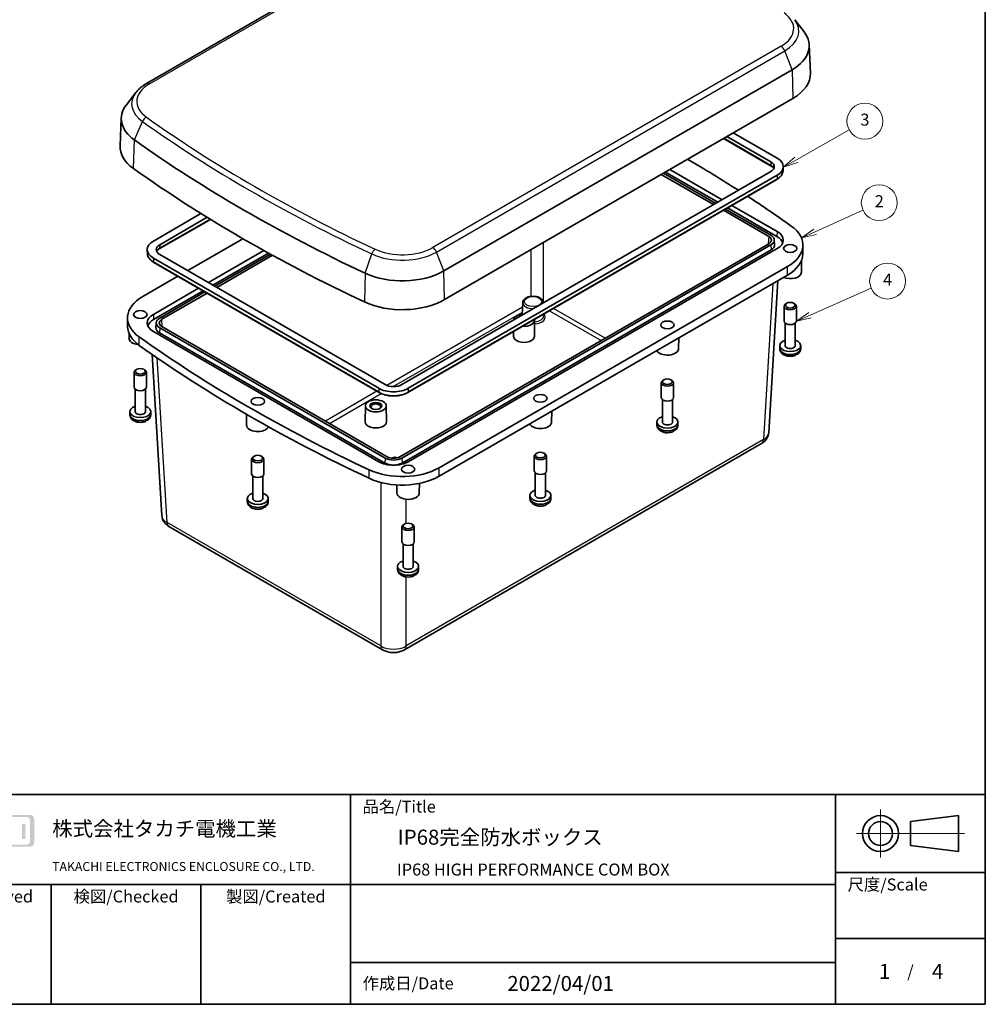
# Model space of a CAD drawing. Units: millimetres. Extents: x 29 to 3774, y 10 to 718.
# Drawn here: x 488 to 811, y 16 to 345 of the extents above; entities that cross this region are included whole.
import ezdxf
from ezdxf.enums import TextEntityAlignment as Align

# ---------------------------------------------------------------- set-up
doc = ezdxf.new("R2010")
doc.units = ezdxf.units.MM
doc.header["$LTSCALE"] = 2
for name, color, linetype, lineweight in [('Border (ISO)', 7, 'Continuous', 35), ('Title (ISO)', 7, 'Continuous', 35), ('Visible (ISO)', 7, 'Continuous', 35), ('Visible Narrow (ISO)', 7, 'Continuous', 25)]:
    doc.layers.add(name, color=color, linetype=linetype, lineweight=lineweight)
doc.layers.add('Hatch (ISO)', color=1, linetype='Continuous', lineweight=18, true_color=0xff0000)
doc.layers.add('Symbol (TK)', color=100, linetype='Continuous', lineweight=18, true_color=0x00ff3f)
doc.styles.add('Note Text (TK)', font='txt')
doc.styles.add('Note Text (TK2)', font='txt')
doc.styles.add('文字スタイル67', font='arial.ttf')

# ---------------------------------------------------------------- blocks, each defined once
blk = doc.blocks.new('図面枠 tk図枠')
at = {"layer": 'Border (ISO)'}
for p in [(405.5, 289), (14.5, 8)]:
    blk.add_line(p, (405.5, 8), dxfattribs=at)
blk = doc.blocks.new('表題欄 tk表題欄')
at = {"layer": 'Hatch (ISO)'}
h = blk.add_hatch(color=256, dxfattribs=at)
edge = h.paths.add_edge_path(flags=0)
edge.add_arc((95.58, 236.3), 0.596, 270, 360)
edge.add_line((96.17, 236.3), (96.17, 239.71))
edge.add_arc((95.58, 239.71), 0.596, 0, 90)
edge.add_line((95.58, 240.31), (79.14, 240.31))
edge.add_arc((79.14, 239.71), 0.596, 90, 180)
edge.add_line((78.54, 239.71), (78.54, 236.3))
edge.add_arc((79.14, 236.3), 0.596, 180, 270)
edge.add_line((79.14, 235.7), (95.58, 235.7))
edge = h.paths.add_edge_path()
edge.add_line((77.84, 239.96), (77.84, 236.05))
edge.add_arc((78.54, 236.05), 0.702, 180, 270)
edge.add_line((78.54, 235.35), (96.17, 235.35))
edge.add_arc((96.17, 236.05), 0.702, 270, 360)
edge.add_line((96.87, 236.05), (96.87, 239.96))
edge.add_arc((96.17, 239.96), 0.702, 0, 90)
edge.add_line((96.17, 240.66), (78.54, 240.66))
edge.add_arc((78.54, 239.96), 0.702, 90, 180)
blk.add_hatch(color=256, dxfattribs=at).paths.add_polyline_path([(94.84, 239.15), (94.84, 236.66), (95.36, 236.66), (95.36, 239.15)])
at = {"layer": 'Title (ISO)'}
for p, q in [((74.71, 244.05), (255.71, 244.05)), ((149.71, 244.05), (149.71, 209.05)), ((230.71, 244.05), (230.71, 209.05)), ((255.71, 244.05), (255.71, 209.05)), ((243.21, 239.55), (251.21, 240.55)), ((251.21, 234.55), (251.21, 240.55)), ((243.21, 239.55), (243.21, 235.55)), ((243.21, 235.55), (251.21, 234.55)), ((230.71, 231.05), (255.71, 231.05)), ((74.71, 229.05), (230.71, 229.05)), ((99.71, 229.05), (99.71, 209.05)), ((124.71, 229.05), (124.71, 209.05)), ((230.71, 220.05), (255.71, 220.05)), ((149.71, 216.05), (230.71, 216.05)), ((255.71, 209.05), (74.71, 209.05))]:
    blk.add_line(p, q, dxfattribs=at)
at = {"layer": 'Title (ISO)', "color": 4, "linetype": 'Continuous', "lineweight": 18, "true_color": 0x00ffff}
for p, q in [((238.21, 241.55), (238.21, 233.55)), ((252.21, 237.55), (234.21, 237.55))]:
    blk.add_line(p, q, dxfattribs=at)
at = {"layer": 'Title (ISO)'}
for radius in [3, 2]:
    blk.add_circle((238.21, 237.55), radius, dxfattribs=at)
at = {"layer": 'Title (ISO)', "color": 1, "true_color": 0xff0000, "char_height": 2, "line_spacing_factor": 1.5, "style": 'Note Text (TK)'}
for s, insert, attachment_point in [('\\fＭＳ Ｐゴシック|b0|i0;\\H2.0000;品名/Title', (151.71, 242.05), 4), ('\\fＭＳ Ｐゴシック|b0|i0;\\H2.0000;尺度/Scale', (232.71, 229.05), 4), ('\\fＭＳ Ｐゴシック|b0|i0;\\H2.0000;承認/Approved', (87.21, 227.05), 5), ('\\fＭＳ Ｐゴシック|b0|i0;\\H2.0000;検図/Checked', (112.21, 227.05), 5), ('\\fＭＳ Ｐゴシック|b0|i0;\\H2.0000;製図/Created', (137.21, 227.05), 5), ('\\fＭＳ Ｐゴシック|b0|i0;\\H2.0000;作成日/Date', (151.71, 212.55), 4)]:
    blk.add_mtext(s, dxfattribs=dict(at, insert=insert, attachment_point=attachment_point))
at = {"layer": 'Title (ISO)', "color": 7, "line_spacing_factor": 1.5, "style": 'Note Text (TK)'}
for s, insert, char_height, attachment_point in [('株式会社タカチ電機工業', (99.87, 238.05), 2.5, 4), ('\\fArial|b0|i0;\\H1.4986;TAKACHI ELECTRONICS ENCLOSURE CO., LTD.', (99.87, 232.05), 1.4986, 4), ('\\fＭＳ Ｐゴシック|b0|i0;\\H2.0000;/', (243.21, 214.55), 2, 5)]:
    blk.add_mtext(s, dxfattribs=dict(at, insert=insert, char_height=char_height, attachment_point=attachment_point))
at = {"layer": 'Title (ISO)', "color": 7}
for tag, p, height, style in [('<品名>_001', (157.58, 235.7), 2.5, 'Note Text (TK)'), ('<Title>_001', (157.45, 230.55), 2, '文字スタイル67'), ('<ページ_No.>_001', (237.95, 213.3), 2.5, 'Note Text (TK)'), ('<総ページ数>_001', (246.79, 213.3), 2.5, 'Note Text (TK)'), ('作成日_001', (175.87, 211.28), 2.5, 'Note Text (TK)')]:
    blk.add_attdef(tag, p, '', height=height, dxfattribs=dict(at, style=style))
at = {"layer": 'Title (ISO)', "color": 7, "style": 'Note Text (TK)'}
blk.add_attdef('<尺度>', text='', height=2.5, dxfattribs=at).set_placement((243.21, 223.55), align=Align.MIDDLE_CENTER)
blk = doc.blocks.new('バルーン2')
at = {"layer": 'Symbol (TK)', "color": 100, "true_color": 0x00ff40}
for p, q in [((366.83, 159.87), (375.67, 164.85)), ((366.58, 160.31), (364.65, 158.64)), ((366.83, 159.87), (364.65, 158.64)), ((364.65, 158.64), (367.07, 159.43))]:
    blk.add_line(p, q, dxfattribs=at)
at = {"layer": 'Symbol (TK)'}
blk.add_circle((378.28, 166.32), 3, dxfattribs=at)
at = {"layer": 'Symbol (TK)', "color": 7, "insert": (378.28, 166.31), "char_height": 2, "attachment_point": 5, "style": 'Note Text (TK2)'}
blk.add_mtext('3', dxfattribs=at)
blk = doc.blocks.new('バルーン3')
at = {"layer": 'Symbol (TK)', "color": 100, "true_color": 0x00ff40}
for p, q in [((369.97, 147.86), (377.96, 151.48)), ((369.76, 148.31), (367.69, 146.82)), ((369.97, 147.86), (367.69, 146.82)), ((367.69, 146.82), (370.17, 147.4))]:
    blk.add_line(p, q, dxfattribs=at)
at = {"layer": 'Symbol (TK)'}
blk.add_circle((380.68, 152.71), 3, dxfattribs=at)
at = {"layer": 'Symbol (TK)', "color": 7, "insert": (380.68, 152.7), "char_height": 2, "attachment_point": 5, "style": 'Note Text (TK2)'}
blk.add_mtext('2', dxfattribs=at)
blk = doc.blocks.new('バルーン4')
at = {"layer": 'Symbol (TK)', "color": 100, "true_color": 0x00ff40}
for p, q in [((369.12, 133.94), (379.34, 138.43)), ((368.92, 134.4), (366.83, 132.94)), ((369.12, 133.94), (366.83, 132.94)), ((366.83, 132.94), (369.32, 133.49))]:
    blk.add_line(p, q, dxfattribs=at)
at = {"layer": 'Symbol (TK)'}
blk.add_circle((382.07, 139.63), 3, dxfattribs=at)
at = {"layer": 'Symbol (TK)', "color": 7, "insert": (382.07, 139.62), "char_height": 2, "attachment_point": 5, "style": 'Note Text (TK2)'}
blk.add_mtext('4', dxfattribs=at)

msp = doc.modelspace()

# ---------------------------------------------------------------- linework, layer by layer
at = {"layer": 'Visible (ISO)'}
for p, q in [((647.1625, 390.5724), (530.8003, 323.3906)), ((747.3212, 344.7139), (750.4835, 340.6314)), ((752.1851, 336.2915), (752.5866, 326.9075)), ((630.0886, 260.8293), (746.4508, 328.011)), ((527.2556, 320.3982), (524.0934, 316.3157)), ((630.3725, 251.2756), (746.7348, 318.4574)), ((522.3918, 311.9757), (521.9903, 302.5918)), ((739.3528, 297.2772), (724.7012, 305.7363)), ((726.8226, 306.961), (741.4741, 298.502)), ((739.5124, 295.856), (723.5502, 305.0718)), ((616.1459, 222.8777), (739.3528, 294.0112)), ((741.4741, 292.7865), (618.2673, 221.653)), ((702.7809, 293.0806), (720.2609, 282.9885)), ((720.968, 283.3968), (703.488, 293.4889)), ((721.601, 283.7623), (704.121, 293.8543)), ((705.6094, 294.7136), (723.0893, 284.6215)), ((743.4396, 294.2501), (743.5195, 295.4945)), ((618.1076, 220.2317), (741.3145, 291.3652)), ((726.3617, 282.7322), (741.4741, 274.0071)), ((533.1028, 270.8227), (549.018, 280.0114)), ((723.5332, 281.0992), (738.647, 272.3733)), ((739.3528, 272.7823), (724.2404, 281.5075)), ((741.4, 272.3313), (724.8733, 281.873)), ((552.1794, 278.0581), (535.0644, 268.1767)), ((551.0641, 278.7433), (535.2241, 269.598)), ((563.0422, 271.5984), (544.5723, 260.9348)), ((738.647, 269.9253), (615.4375, 198.7903)), ((740.5216, 271.2349), (740.6263, 269.6042)), ((531.1372, 266.5708), (531.0573, 267.8152)), ((535.2241, 266.332), (610.4891, 222.8777)), ((551.4875, 256.9423), (570.0215, 267.6429)), ((571.5403, 266.8012), (552.9759, 256.083)), ((572.1881, 266.4443), (553.6089, 255.7176)), ((616.1459, 198.3828), (739.3528, 269.5164)), ((616.22, 196.7071), (739.4269, 267.8406)), ((741.4741, 268.2916), (618.2673, 197.1581)), ((750.0618, 266.5476), (750.0923, 269.4052)), ((608.3678, 221.653), (533.1028, 265.1073)), ((533.2624, 263.686), (608.5274, 220.2317)), ((554.316, 255.3093), (572.913, 266.0463)), ((749.5793, 260.4001), (749.6183, 264.3508)), ((628.6048, 195.1415), (744.967, 262.3232)), ((541.2999, 259.0455), (529.6098, 252.2962)), ((744.9454, 259.478), (628.5832, 192.2962)), ((741.7139, 257.6123), (738.6414, 206.8129)), ((533.1028, 246.3278), (548.2152, 255.053)), ((549.7035, 254.1937), (533.1769, 244.6521)), ((550.3365, 253.8283), (535.2241, 245.1031)), ((535.9299, 244.6941), (551.0436, 253.42)), ((656.52, 250.2689), (656.3521, 246.3427)), ((663.3117, 250.2689), (663.3183, 250.1127)), ((744.6836, 250.0512), (744.3797, 249.8758)), ((746.9751, 250.0512), (747.2789, 249.8758)), ((743.7793, 244.0825), (743.7793, 249.0389)), ((747.8793, 244.0825), (747.8793, 249.0389)), ((524.5151, 242.2319), (524.4845, 245.0895)), ((534.0552, 243.5557), (533.9505, 241.9249)), ((660.4106, 244.3603), (660.4673, 239.0533)), ((663.4761, 246.4252), (663.4979, 245.9156)), ((744.1293, 235.9175), (744.1293, 243.421)), ((747.5293, 235.9175), (747.5293, 243.421)), ((524.9976, 238.3547), (524.9816, 239.9781)), ((608.3678, 197.1581), (533.1028, 240.6124)), ((535.15, 240.1613), (610.415, 196.7071)), ((535.2241, 241.8371), (610.4891, 198.3828)), ((611.1975, 198.7903), (535.9299, 242.2461)), ((653.3704, 240.5907), (653.354, 239.0533)), ((708.5671, 234.8845), (708.6027, 238.4955)), ((742.3302, 235.0589), (742.3293, 235.9163)), ((742.3302, 234.9396), (742.3302, 235.0589)), ((749.3284, 235.0589), (749.3293, 235.9163)), ((749.3284, 234.9396), (749.3284, 235.0589)), ((532.6806, 232.9472), (535.9355, 179.1336)), ((526.6975, 222.0371), (526.6975, 226.9935)), ((527.6018, 228.0058), (527.298, 227.8304)), ((529.8933, 228.0058), (530.1971, 227.8304)), ((530.7975, 222.0371), (530.7975, 226.9935)), ((703.6714, 224.5357), (703.3676, 224.3603)), ((705.9629, 224.5357), (706.2667, 224.3603)), ((527.0475, 213.8721), (527.0475, 221.3756)), ((530.4475, 213.8721), (530.4475, 221.3756)), ((702.7671, 218.567), (702.7671, 223.5234)), ((706.8671, 218.567), (706.8671, 223.5234)), ((703.1171, 210.402), (703.1171, 217.9055)), ((706.5171, 210.402), (706.5171, 217.9055)), ((525.2484, 213.0135), (525.2475, 213.8709)), ((532.2466, 213.0135), (532.2475, 213.8709)), ((603.9132, 215.7829), (603.8565, 210.4759)), ((610.9131, 215.7829), (610.9698, 210.4759)), ((666.1407, 210.3897), (666.1763, 214.0006)), ((525.2484, 212.8942), (525.2484, 213.0135)), ((532.2466, 212.8942), (532.2466, 213.0135)), ((564.242, 209.369), (564.2063, 212.9806)), ((701.318, 209.5434), (701.3171, 210.4008)), ((708.3162, 209.5434), (708.3171, 210.4008)), ((701.318, 209.4241), (701.318, 209.5434)), ((708.3162, 209.4241), (708.3162, 209.5434)), ((616.9375, 134.3355), (736.2702, 203.2323)), ((565.942, 193.0514), (565.942, 198.0079)), ((566.8462, 199.0202), (566.5424, 198.8448)), ((569.1377, 199.0202), (569.4415, 198.8448)), ((570.042, 193.0514), (570.042, 198.0079)), ((613.2881, 198.5486), (612.863, 198.3032)), ((614.4344, 198.4078), (614.1906, 198.5486)), ((660.3407, 194.0721), (660.3407, 199.0285)), ((661.245, 200.0408), (660.9411, 199.8654)), ((663.5365, 200.0408), (663.8403, 199.8654)), ((664.4407, 194.0721), (664.4407, 199.0285)), ((566.292, 184.8865), (566.292, 192.39)), ((569.692, 184.8865), (569.692, 192.39)), ((660.6907, 185.9071), (660.6907, 193.4106)), ((664.0907, 185.9071), (664.0907, 193.4106)), ((614.4466, 186.7113), (614.4201, 189.3964)), ((621.9465, 186.7113), (621.978, 189.9036)), ((564.4929, 184.0279), (564.492, 184.8852)), ((571.491, 184.0279), (571.492, 184.8852)), ((658.8916, 185.0485), (658.8907, 185.9059)), ((658.8916, 184.9292), (658.8916, 185.0485)), ((665.8898, 185.0485), (665.8907, 185.9059)), ((665.8898, 184.9292), (665.8898, 185.0485)), ((564.4929, 183.9086), (564.4929, 184.0279)), ((571.491, 183.9086), (571.491, 184.0279)), ((538.3066, 175.5531), (609.6975, 134.3355)), ((616.1465, 170.3937), (616.1465, 175.3501)), ((617.0508, 176.3624), (616.747, 176.187)), ((619.3423, 176.3624), (619.6461, 176.187)), ((620.2465, 170.3937), (620.2465, 175.3501)), ((616.4965, 162.2287), (616.4965, 169.7322)), ((619.8965, 162.2287), (619.8965, 169.7322)), ((614.6975, 161.3701), (614.6965, 162.2275)), ((614.6975, 161.2508), (614.6975, 161.3701)), ((621.6956, 161.3701), (621.6965, 162.2275)), ((621.6956, 161.2508), (621.6956, 161.3701))]:
    msp.add_line(p, q, dxfattribs=at)
for centre, major_axis, ratio, start_param, end_param in [((732.5927, 336.0121), (19.5984, 0), 0.57735027, 5.49778714, 6.70371964), ((732.5927, 326.6223), (20, 0), 0.57735027, 5.49778714, 6.30788053), ((541.9842, 311.6963), (-19.5984, 0), 0.57735027, 5.86265097, 6.96507772), ((541.9842, 302.3066), (-20, 0), 0.57735027, 6.25849008, 6.96507772), ((936.483, 496.5943), (-527.7234, 0), 0.57735027, 0.68189241, 0.88890391), ((338.0939, 84.5697), (-525.625, 0), 0.57735027, 3.87518092, 3.92223456), ((736.5243, 295.6442), (4, 0), 0.57735027, 5.49778714, 7.06858347), ((736.5243, 295.6442), (7, 0), 0.57735027, 5.49778714, 7.06858347), ((936.483, 487.2045), (-528.125, 0), 0.57735027, 0.68189241, 0.88890391), ((338.0939, 84.5697), (-525.625, 0), 0.57735027, 3.82348507, 3.86636257), ((736.5243, 271.1493), (7, 0), 0.57735027, 5.49778714, 7.06858347), ((732.5927, 269.4676), (17.5, 0), 0.57735027, 5.49778714, 6.96507772), ((538.0525, 267.965), (-7, 0), 0.57735027, 5.49778714, 7.06858347), ((538.0525, 267.965), (-4, 0), 0.57735027, 5.49778714, 7.06858347), ((736.5218, 271.1493), (3.0037, 0), 0.5766475, 5.49839613, 7.06797448), ((736.5243, 271.1493), (4, 0), 0.57735027, 5.49778714, 7.06858347), ((736.5243, 269.5164), (4.1048, 0), 0.57735027, 5.49778714, 6.32025169), ((736.5243, 269.5164), (6.8952, 0), 0.57735027, 0.16855913, 0.78539816), ((732.5927, 266.6098), (17.4695, 0), 0.57735027, 5.49778714, 6.27701444), ((616.2304, 268.8303), (-19.5984, 0), 0.57735027, 0.88890391, 2.35619449), ((745.8293, 260.4124), (3.75, 0), 0.57735027, 4.06595927, 6.2774828), ((541.9842, 245.1519), (-17.5, 0), 0.57735027, 5.49778714, 6.96507772), ((616.2304, 259.4406), (20, 0), 0.57735027, 4.03049657, 5.49778714), ((745.8293, 249.0389), (-2.05, 0), 0.57735027, 5.49778714, 10.21017612), ((538.0525, 243.4701), (-7, 0), 0.57735027, 5.49778714, 7.06858347), ((538.0525, 241.8371), (-6.8952, 0), 0.57735027, 5.49778714, 6.11462618), ((538.0525, 243.4701), (-4, 0), 0.57735027, 5.49778714, 7.06858347), ((538.0551, 243.4701), (-3.0037, 0), 0.5766475, 5.49839613, 7.06797448), ((656.9106, 244.3478), (-3.5, 0), 0.57735027, 4.73475613, 6.26081816), ((656.9106, 244.3478), (3.5, 0), 0.57735027, 4.56985029, 6.42572399), ((745.8293, 244.0825), (-2.05, 0), 0.57735027, 0, 3.14159265), ((541.9842, 242.2941), (-17.4695, 0), 0.57735027, 0.00617087, 0.68189241), ((538.0525, 241.8371), (-4.1048, 0), 0.57735027, 6.24611892, 7.06858347), ((528.7475, 238.367), (-3.75, 0), 0.57735027, 0.0057025, 1.3716838), ((936.483, 430.0498), (525.625, 0), 0.57735027, 3.82348507, 4.03049657), ((656.9106, 239.0406), (3.5567, 0), 0.57735027, 3.13542179, 6.28935617), ((745.8293, 235.9175), (-3.5, 0), 0.57735027, 5.21956911, 10.48839415), ((936.483, 427.192), (525.5945, 0), 0.57735027, 3.82348507, 4.03049657), ((704.8171, 234.8969), (-3.75, 0), 0.57735027, 0.30573722, 3.13589015), ((745.8293, 235.9175), (1.7, 0), 0.57735027, 3.14159265, 6.28318531), ((745.8293, 234.9377), (3.4991, 0), 0.57735027, 5.35912221, 5.63645208), ((528.7475, 226.9935), (-2.05, 0), 0.57735027, 5.49778714, 10.21017612), ((704.8171, 223.5234), (-2.05, 0), 0.57735027, 5.49778714, 10.21017612), ((528.7475, 222.0371), (-2.05, 0), 0.57735027, 0, 3.14159265), ((613.3175, 224.5107), (-7, 0), 0.57735027, 0.78539816, 2.35619449), ((613.3175, 224.5107), (4, 0), 0.57735027, 3.92699082, 5.49778714), ((704.8171, 218.567), (-2.05, 0), 0.57735027, 0, 3.14159265), ((528.7475, 213.8721), (-3.5, 0), 0.57735027, 5.21956911, 10.48839415), ((528.7475, 213.8721), (1.7, 0), 0.57735027, 3.14159265, 6.28318531), ((607.4132, 215.4847), (1.65, 0), 0.57735027, 5.59891132, 10.10905195), ((528.7475, 212.8923), (3.4991, 0), 0.57735027, 5.35912221, 5.63645208), ((607.4132, 210.4632), (3.5567, 0), 0.57735027, 3.13542179, 6.28935617), ((662.3907, 210.402), (-3.75, 0), 0.57735027, 0.30573722, 3.13589015), ((704.8171, 210.402), (-3.5, 0), 0.57735027, 5.21956911, 10.48839415), ((704.8171, 210.402), (1.7, 0), 0.57735027, 3.14159265, 6.28318531), ((567.992, 209.3814), (-3.75, 0), 0.57735027, 0.0057025, 2.86173807), ((704.8171, 209.4222), (3.4991, 0), 0.57735027, 5.35912221, 5.63645208), ((567.992, 198.0079), (-2.05, 0), 0.57735027, 5.49778714, 10.21017612), ((613.3175, 200.0158), (4, 0), 0.57735027, 3.92699082, 5.49778714), ((613.3175, 200.0173), (3, 0), 0.5780539, 3.9275998, 5.49717816), ((613.7393, 198.2881), (-0.6381, 0), 0.57735027, 3.92699082, 5.49778714), ((662.3907, 199.0285), (-2.05, 0), 0.57735027, 5.49778714, 10.21017612), ((616.2304, 202.2858), (17.5, 0), 0.57735027, 4.03049657, 5.49778714), ((613.3175, 200.0158), (-7, 0), 0.57735027, 0.78539816, 2.35619449), ((613.3175, 198.3828), (4.1048, 0), 0.57735027, 3.92699082, 5.49778714), ((662.3907, 194.0721), (-2.05, 0), 0.57735027, 0, 3.14159265), ((567.992, 193.0514), (-2.05, 0), 0.57735027, 0, 3.14159265), ((616.2304, 199.4281), (17.4695, 0), 0.57735027, 4.03049657, 5.49778714), ((662.3907, 185.9071), (-3.5, 0), 0.57735027, 5.21956911, 10.48839415), ((567.992, 184.8865), (-3.5, 0), 0.57735027, 5.21956911, 10.48839415), ((567.992, 184.8865), (1.7, 0), 0.57735027, 3.14159267, 6.28318531), ((618.1965, 186.7236), (-3.75, 0), 0.57735027, 0.0057025, 3.13589015), ((662.3907, 185.9071), (1.7, 0), 0.57735027, 3.14159265, 6.28318531), ((567.992, 183.9067), (3.4991, 0), 0.57735027, 5.35912221, 5.63645208), ((662.3907, 184.9273), (3.4991, 0), 0.57735027, 5.35912221, 5.63645208), ((618.1965, 175.3501), (-2.05, 0), 0.57735027, 5.49778714, 10.21017612), ((618.1965, 170.3937), (-2.05, 0), 0.57735027, 0, 3.14159265), ((618.1965, 162.2287), (-3.5, 0), 0.57735027, 5.21956911, 10.48839415), ((618.1965, 162.2287), (1.7, 0), 0.57735027, 3.14159265, 6.28318531), ((618.1965, 161.2489), (3.4991, 0), 0.57735027, 5.35912221, 5.63645208)]:
    msp.add_ellipse(centre, major_axis=major_axis, ratio=ratio, start_param=start_param, end_param=end_param, dxfattribs=at)
for centre, major_axis in [((745.8293, 268.3324), (2.25, 0)), ((745.8293, 249.3897), (-1.6203, 0)), ((528.7475, 246.287), (2.25, 0)), ((704.8171, 242.8169), (2.25, 0)), ((528.7475, 227.3443), (-1.6203, 0)), ((704.8171, 223.8742), (-1.6203, 0)), ((567.992, 217.3014), (2.25, 0)), ((607.4132, 215.7705), (3.5, 0)), ((662.3907, 218.322), (2.25, 0)), ((607.4132, 215.7705), (-2, 0)), ((567.992, 198.3587), (-1.6203, 0)), ((662.3907, 199.3793), (-1.6203, 0)), ((618.1965, 194.6436), (2.25, 0)), ((618.1965, 175.7009), (-1.6203, 0))]:
    msp.add_ellipse(centre, major_axis=major_axis, ratio=0.57735027, dxfattribs=at)
for points, knots in [([(530.8003, 323.3906), (530.516, 323.2265), (530.2402, 323.0553), (529.7067, 322.6986), (529.449, 322.5132), (528.9531, 322.1283), (528.715, 321.9287), (528.2598, 321.5155), (528.0427, 321.3019), (527.6315, 320.8605), (527.4374, 320.6328), (527.2556, 320.3982)], [3.141592654, 3.141592654, 3.141592654, 3.141592654, 3.214565419, 3.214565419, 3.287538185, 3.287538185, 3.36051095, 3.36051095, 3.433483716, 3.433483716, 3.506456482, 3.506456482, 3.506456482, 3.506456482]), ([(740.3977, 295.0678), (740.3446, 295.1506), (740.2802, 295.2341), (740.118, 295.4115), (740.0166, 295.505), (739.7852, 295.6861), (739.6552, 295.7735), (739.5124, 295.856)], [4.281698951, 4.281698951, 4.281698951, 4.281698951, 4.413056268, 4.413056268, 4.562722624, 4.562722624, 4.71238898, 4.71238898, 4.71238898, 4.71238898]), ([(741.3145, 291.3652), (741.5597, 291.5068), (741.7886, 291.6602), (742.2089, 291.989), (742.4003, 292.1645), (742.7402, 292.5359), (742.8887, 292.7319), (743.1369, 293.1417), (743.2366, 293.3557), (743.3807, 293.7959), (743.425, 294.0223), (743.4396, 294.2501)], [3.141592654, 3.141592654, 3.141592654, 3.141592654, 3.29125901, 3.29125901, 3.440925366, 3.440925366, 3.590591722, 3.590591722, 3.740258078, 3.740258078, 3.889924434, 3.889924434, 3.889924434, 3.889924434]), ([(531.1372, 266.5708), (531.1519, 266.343), (531.1962, 266.1167), (531.3403, 265.6764), (531.4399, 265.4625), (531.6881, 265.0527), (531.8367, 264.8567), (532.1765, 264.4853), (532.3679, 264.3098), (532.7882, 263.981), (533.0172, 263.8276), (533.2624, 263.686)], [0.822464547, 0.822464547, 0.822464547, 0.822464547, 0.972130903, 0.972130903, 1.121797259, 1.121797259, 1.271463615, 1.271463615, 1.421129971, 1.421129971, 1.570796327, 1.570796327, 1.570796327, 1.570796327]), ([(535.0644, 268.1767), (534.9216, 268.0943), (534.7916, 268.0068), (534.5602, 267.8258), (534.4589, 267.7322), (534.2966, 267.5549), (534.2323, 267.4714), (534.1791, 267.3885)], [0, 0, 0, 0, 0.149666356, 0.149666356, 0.299332712, 0.299332712, 0.430690029, 0.430690029, 0.430690029, 0.430690029]), ([(656.52, 250.2689), (656.5292, 250.4826), (656.5862, 250.6932), (656.787, 251.1002), (656.9385, 251.2928), (657.3347, 251.6582), (657.5912, 251.8233), (658.1771, 252.098), (658.5098, 252.2043), (659.2064, 252.3451), (659.57, 252.38), (660.2947, 252.3777), (660.6556, 252.3409), (661.3453, 252.1975), (661.6739, 252.0906), (662.2686, 251.8083), (662.5347, 251.6325), (662.9585, 251.2221), (663.1217, 250.9892), (663.2725, 250.5819), (663.3049, 250.4261), (663.3117, 250.2689)], [5.52248237, 5.52248237, 5.52248237, 5.52248237, 5.7752696, 5.7752696, 6.05707274, 6.05707274, 6.3865444, 6.3865444, 6.73188971, 6.73188971, 7.07408333, 7.07408333, 7.41430591, 7.41430591, 7.75659867, 7.75659867, 8.10193125, 8.10193125, 8.42871633, 8.42871633, 8.61468457, 8.61468457, 8.61468457, 8.61468457]), ([(747.5606, 232.65), (747.2121, 232.5088), (746.8451, 232.4176), (746.0974, 232.3204), (745.7166, 232.3147), (744.9668, 232.3882), (744.5978, 232.4669), (743.8905, 232.7213), (743.5508, 232.8967), (742.9815, 233.3557), (742.7403, 233.6239), (742.4458, 234.2023), (742.3614, 234.4782), (742.3327, 234.8228), (742.3302, 234.8812), (742.3302, 234.9396)], [3.31516367, 3.31516367, 3.31516367, 3.31516367, 3.70550243, 3.70550243, 4.0951873, 4.0951873, 4.48412153, 4.48412153, 4.87632988, 4.87632988, 5.21180435, 5.21180435, 5.44962999, 5.44962999, 5.49778714, 5.49778714, 5.49778714, 5.49778714]), ([(748.6218, 233.7204), (748.6252, 233.5833), (748.6009, 233.4389), (748.5142, 233.2388), (748.4358, 233.1484), (748.2664, 233.0532), (748.1449, 233.0322), (747.9913, 233.0498), (747.9468, 233.0592), (747.9007, 233.0726)], [0.000230157, 0.000230157, 0.000230157, 0.000230157, 0.051615306, 0.051615306, 0.103632767, 0.103632767, 0.156264284, 0.156264284, 0.175086301, 0.175086301, 0.175086301, 0.175086301]), ([(749.3284, 234.9396), (749.3284, 234.7886), (749.3119, 234.6377), (749.2488, 234.347), (749.2024, 234.2072), (749.0871, 233.9454), (749.0182, 233.8233), (748.8652, 233.5981), (748.7812, 233.4949), (748.6031, 233.3059), (748.509, 233.22), (748.4115, 233.1416)], [2.35619449, 2.35619449, 2.35619449, 2.35619449, 2.48075176, 2.48075176, 2.605309029, 2.605309029, 2.729866298, 2.729866298, 2.854423568, 2.854423568, 2.978980837, 2.978980837, 2.978980837, 2.978980837]), ([(747.5603, 232.6506), (747.5811, 232.6586), (747.6008, 232.6678), (747.7093, 232.729), (747.7961, 232.8243), (747.8985, 233.0334), (747.9328, 233.1835), (747.9378, 233.3255)], [0.735426417, 0.735426417, 0.735426417, 0.735426417, 0.745963181, 0.745963181, 0.797980642, 0.797980642, 0.849365791, 0.849365791, 0.849365791, 0.849365791]), ([(608.5274, 220.2317), (609.0421, 219.9346), (609.6287, 219.6895), (610.8942, 219.3172), (611.5729, 219.1902), (612.9623, 219.0632), (613.6728, 219.0632), (615.0622, 219.1902), (615.7408, 219.3172), (617.0063, 219.6895), (617.5929, 219.9346), (618.1076, 220.2317)], [1.57079633, 1.57079633, 1.57079633, 1.57079633, 1.88495559, 1.88495559, 2.19911486, 2.19911486, 2.51327412, 2.51327412, 2.82743339, 2.82743339, 3.14159265, 3.14159265, 3.14159265, 3.14159265]), ([(530.4788, 210.6046), (530.1303, 210.4634), (529.7634, 210.3722), (529.0156, 210.275), (528.6348, 210.2693), (527.885, 210.3428), (527.516, 210.4215), (526.8087, 210.6759), (526.4691, 210.8513), (525.8997, 211.3103), (525.6586, 211.5785), (525.364, 212.1569), (525.2797, 212.4327), (525.2509, 212.7774), (525.2484, 212.8358), (525.2484, 212.8942)], [3.31516367, 3.31516367, 3.31516367, 3.31516367, 3.70550243, 3.70550243, 4.0951873, 4.0951873, 4.48412153, 4.48412153, 4.87632988, 4.87632988, 5.21180435, 5.21180435, 5.44962999, 5.44962999, 5.49778714, 5.49778714, 5.49778714, 5.49778714]), ([(530.4785, 210.6052), (530.4993, 210.6132), (530.519, 210.6224), (530.6275, 210.6836), (530.7143, 210.7788), (530.8167, 210.988), (530.851, 211.1381), (530.856, 211.2801)], [0.735426417, 0.735426417, 0.735426417, 0.735426417, 0.745963181, 0.745963181, 0.797980642, 0.797980642, 0.849365791, 0.849365791, 0.849365791, 0.849365791]), ([(531.54, 211.675), (531.5434, 211.5379), (531.5191, 211.3935), (531.4324, 211.1934), (531.3541, 211.103), (531.1847, 211.0077), (531.0632, 210.9867), (530.9095, 211.0044), (530.8651, 211.0138), (530.8189, 211.0272)], [0.000230157, 0.000230157, 0.000230157, 0.000230157, 0.051615306, 0.051615306, 0.103632767, 0.103632767, 0.156264284, 0.156264284, 0.175086301, 0.175086301, 0.175086301, 0.175086301]), ([(532.2466, 212.8942), (532.2466, 212.7432), (532.2301, 212.5923), (532.167, 212.3015), (532.1206, 212.1618), (532.0053, 211.9), (531.9364, 211.7779), (531.7835, 211.5527), (531.6994, 211.4495), (531.5213, 211.2605), (531.4273, 211.1746), (531.3297, 211.0962)], [2.35619449, 2.35619449, 2.35619449, 2.35619449, 2.48075176, 2.48075176, 2.605309029, 2.605309029, 2.729866298, 2.729866298, 2.854423568, 2.854423568, 2.978980837, 2.978980837, 2.978980837, 2.978980837]), ([(706.5484, 207.1344), (706.1999, 206.9933), (705.833, 206.9021), (705.0852, 206.8049), (704.7044, 206.7992), (703.9546, 206.8727), (703.5856, 206.9514), (702.8783, 207.2058), (702.5387, 207.3812), (701.9693, 207.8402), (701.7281, 208.1084), (701.4336, 208.6868), (701.3493, 208.9626), (701.3205, 209.3073), (701.318, 209.3657), (701.318, 209.4241)], [3.31516367, 3.31516367, 3.31516367, 3.31516367, 3.70550243, 3.70550243, 4.0951873, 4.0951873, 4.48412153, 4.48412153, 4.87632988, 4.87632988, 5.21180435, 5.21180435, 5.44962999, 5.44962999, 5.49778714, 5.49778714, 5.49778714, 5.49778714]), ([(706.5481, 207.135), (706.5689, 207.1431), (706.5886, 207.1523), (706.6971, 207.2134), (706.7839, 207.3087), (706.8863, 207.5179), (706.9206, 207.668), (706.9256, 207.81)], [0.735426417, 0.735426417, 0.735426417, 0.735426417, 0.745963181, 0.745963181, 0.797980642, 0.797980642, 0.849365791, 0.849365791, 0.849365791, 0.849365791]), ([(707.6096, 208.2049), (707.613, 208.0678), (707.5887, 207.9234), (707.502, 207.7233), (707.4236, 207.6329), (707.2542, 207.5376), (707.1328, 207.5166), (706.9791, 207.5343), (706.9346, 207.5436), (706.8885, 207.557)], [0.000230157, 0.000230157, 0.000230157, 0.000230157, 0.051615306, 0.051615306, 0.103632767, 0.103632767, 0.156264284, 0.156264284, 0.175086301, 0.175086301, 0.175086301, 0.175086301]), ([(708.3162, 209.4241), (708.3162, 209.2731), (708.2997, 209.1222), (708.2366, 208.8314), (708.1902, 208.6917), (708.0749, 208.4299), (708.006, 208.3078), (707.853, 208.0825), (707.769, 207.9794), (707.5909, 207.7904), (707.4969, 207.7045), (707.3993, 207.6261)], [2.35619449, 2.35619449, 2.35619449, 2.35619449, 2.48075176, 2.48075176, 2.605309029, 2.605309029, 2.729866298, 2.729866298, 2.854423568, 2.854423568, 2.978980837, 2.978980837, 2.978980837, 2.978980837]), ([(738.6414, 206.8129), (738.6205, 206.4673), (738.5539, 206.1275), (738.3485, 205.4938), (738.2103, 205.2001), (737.8907, 204.6705), (737.7096, 204.4342), (737.3254, 204.0135), (737.1221, 203.8288), (736.7038, 203.5014), (736.4888, 203.3585), (736.2702, 203.2323)], [0.03486413, 0.03486413, 0.03486413, 0.03486413, 0.184849139, 0.184849139, 0.334834148, 0.334834148, 0.484819157, 0.484819157, 0.634804167, 0.634804167, 0.784789176, 0.784789176, 0.784789176, 0.784789176]), ([(664.122, 182.6395), (663.7735, 182.4984), (663.4065, 182.4072), (662.6588, 182.31), (662.278, 182.3043), (661.5282, 182.3778), (661.1592, 182.4565), (660.4519, 182.7109), (660.1122, 182.8863), (659.5429, 183.3453), (659.3017, 183.6135), (659.0072, 184.1919), (658.9228, 184.4677), (658.8941, 184.8124), (658.8916, 184.8708), (658.8916, 184.9292)], [3.31516367, 3.31516367, 3.31516367, 3.31516367, 3.70550243, 3.70550243, 4.0951873, 4.0951873, 4.48412153, 4.48412153, 4.87632988, 4.87632988, 5.21180435, 5.21180435, 5.44962999, 5.44962999, 5.49778714, 5.49778714, 5.49778714, 5.49778714]), ([(665.8898, 184.9292), (665.8898, 184.7782), (665.8733, 184.6273), (665.8102, 184.3365), (665.7638, 184.1968), (665.6485, 183.935), (665.5796, 183.8129), (665.4266, 183.5876), (665.3426, 183.4845), (665.1645, 183.2955), (665.0704, 183.2096), (664.9729, 183.1312)], [2.35619449, 2.35619449, 2.35619449, 2.35619449, 2.48075176, 2.48075176, 2.605309029, 2.605309029, 2.729866298, 2.729866298, 2.854423568, 2.854423568, 2.978980837, 2.978980837, 2.978980837, 2.978980837]), ([(569.7232, 181.6189), (569.3747, 181.4777), (569.0078, 181.3866), (568.26, 181.2894), (567.8793, 181.2836), (567.1294, 181.3572), (566.7604, 181.4359), (566.0531, 181.6903), (565.7135, 181.8657), (565.1442, 182.3247), (564.903, 182.5929), (564.6084, 183.1713), (564.5241, 183.4471), (564.4953, 183.7918), (564.4929, 183.8502), (564.4929, 183.9086)], [3.31516367, 3.31516367, 3.31516367, 3.31516367, 3.70550243, 3.70550243, 4.0951873, 4.0951873, 4.48412153, 4.48412153, 4.87632988, 4.87632988, 5.21180435, 5.21180435, 5.44962999, 5.44962999, 5.49778714, 5.49778714, 5.49778714, 5.49778714]), ([(569.7229, 181.6195), (569.7437, 181.6276), (569.7634, 181.6368), (569.8719, 181.6979), (569.9588, 181.7932), (570.0611, 182.0024), (570.0954, 182.1525), (570.1004, 182.2945)], [0.735426417, 0.735426417, 0.735426417, 0.735426417, 0.745963181, 0.745963181, 0.797980642, 0.797980642, 0.849365791, 0.849365791, 0.849365791, 0.849365791]), ([(570.7844, 182.6893), (570.7879, 182.5523), (570.7635, 182.4079), (570.6768, 182.2078), (570.5985, 182.1174), (570.4291, 182.0221), (570.3076, 182.0011), (570.1539, 182.0188), (570.1095, 182.0281), (570.0633, 182.0415)], [0.000230157, 0.000230157, 0.000230157, 0.000230157, 0.051615306, 0.051615306, 0.103632767, 0.103632767, 0.156264284, 0.156264284, 0.175086301, 0.175086301, 0.175086301, 0.175086301]), ([(571.491, 183.9086), (571.491, 183.7576), (571.4745, 183.6067), (571.4115, 183.3159), (571.3651, 183.1762), (571.2497, 182.9144), (571.1808, 182.7922), (571.0279, 182.567), (570.9438, 182.4638), (570.7658, 182.2748), (570.6717, 182.189), (570.5742, 182.1106)], [2.35619449, 2.35619449, 2.35619449, 2.35619449, 2.48075176, 2.48075176, 2.605309029, 2.605309029, 2.729866298, 2.729866298, 2.854423568, 2.854423568, 2.978980837, 2.978980837, 2.978980837, 2.978980837]), ([(664.1217, 182.6401), (664.1425, 182.6482), (664.1622, 182.6574), (664.2707, 182.7185), (664.3575, 182.8138), (664.4599, 183.023), (664.4942, 183.1731), (664.4992, 183.3151)], [0.735426417, 0.735426417, 0.735426417, 0.735426417, 0.745963181, 0.745963181, 0.797980642, 0.797980642, 0.849365791, 0.849365791, 0.849365791, 0.849365791]), ([(665.1832, 183.71), (665.1866, 183.5729), (665.1623, 183.4285), (665.0756, 183.2284), (664.9972, 183.138), (664.8278, 183.0427), (664.7063, 183.0217), (664.5527, 183.0394), (664.5082, 183.0488), (664.4621, 183.0622)], [0.000230157, 0.000230157, 0.000230157, 0.000230157, 0.051615306, 0.051615306, 0.103632767, 0.103632767, 0.156264284, 0.156264284, 0.175086301, 0.175086301, 0.175086301, 0.175086301]), ([(538.3066, 175.5531), (538.088, 175.6793), (537.873, 175.8222), (537.4548, 176.1496), (537.2515, 176.3342), (536.8672, 176.7549), (536.6861, 176.9913), (536.3666, 177.5209), (536.2284, 177.8146), (536.0229, 178.4483), (535.9564, 178.7881), (535.9355, 179.1336)], [-0.784789176, -0.784789176, -0.784789176, -0.784789176, -0.634804167, -0.634804167, -0.484819157, -0.484819157, -0.334834148, -0.334834148, -0.184849139, -0.184849139, -0.03486413, -0.03486413, -0.03486413, -0.03486413]), ([(619.9278, 158.9611), (619.5793, 158.82), (619.2124, 158.7288), (618.4646, 158.6316), (618.0838, 158.6259), (617.334, 158.6994), (616.965, 158.7781), (616.2577, 159.0325), (615.9181, 159.2079), (615.3487, 159.6669), (615.1076, 159.9351), (614.813, 160.5135), (614.7287, 160.7893), (614.6999, 161.134), (614.6975, 161.1924), (614.6975, 161.2508)], [3.31516367, 3.31516367, 3.31516367, 3.31516367, 3.70550243, 3.70550243, 4.0951873, 4.0951873, 4.48412153, 4.48412153, 4.87632988, 4.87632988, 5.21180435, 5.21180435, 5.44962999, 5.44962999, 5.49778714, 5.49778714, 5.49778714, 5.49778714]), ([(621.6956, 161.2508), (621.6956, 161.0998), (621.6791, 160.9489), (621.616, 160.6581), (621.5697, 160.5184), (621.4543, 160.2566), (621.3854, 160.1345), (621.2325, 159.9092), (621.1484, 159.8061), (620.9703, 159.6171), (620.8763, 159.5312), (620.7787, 159.4528)], [2.35619449, 2.35619449, 2.35619449, 2.35619449, 2.48075176, 2.48075176, 2.605309029, 2.605309029, 2.729866298, 2.729866298, 2.854423568, 2.854423568, 2.978980837, 2.978980837, 2.978980837, 2.978980837]), ([(619.9275, 158.9617), (619.9483, 158.9698), (619.968, 158.979), (620.0765, 159.0401), (620.1633, 159.1354), (620.2657, 159.3446), (620.3, 159.4947), (620.305, 159.6367)], [0.735426417, 0.735426417, 0.735426417, 0.735426417, 0.745963181, 0.745963181, 0.797980642, 0.797980642, 0.849365791, 0.849365791, 0.849365791, 0.849365791]), ([(620.989, 160.0316), (620.9924, 159.8945), (620.9681, 159.7501), (620.8814, 159.55), (620.8031, 159.4596), (620.6337, 159.3643), (620.5122, 159.3433), (620.3585, 159.361), (620.3141, 159.3703), (620.2679, 159.3838)], [0.000230157, 0.000230157, 0.000230157, 0.000230157, 0.051615306, 0.051615306, 0.103632767, 0.103632767, 0.156264284, 0.156264284, 0.175086301, 0.175086301, 0.175086301, 0.175086301]), ([(616.9375, 134.3355), (616.48, 134.0714), (616.0069, 133.8789), (615.0439, 133.5955), (614.5535, 133.5054), (613.566, 133.4151), (613.069, 133.4151), (612.0815, 133.5054), (611.5911, 133.5955), (610.6281, 133.8789), (610.155, 134.0714), (609.6975, 134.3355)], [-0.78478918, -0.78478918, -0.78478918, -0.78478918, -0.47087351, -0.47087351, -0.15695784, -0.15695784, 0.15695784, 0.15695784, 0.47087351, 0.47087351, 0.78478918, 0.78478918, 0.78478918, 0.78478918])]:
    msp.add_open_spline(points, degree=3, knots=knots, dxfattribs=at)
at = {"layer": 'Visible Narrow (ISO)'}
for p, q in [((531.8003, 323.2915), (648.1625, 390.4733)), ((742.7766, 335.8478), (626.4143, 268.666)), ((627.6391, 267.1424), (744.0013, 334.3242)), ((746.4508, 328.011), (744.0013, 334.3242)), ((746.4508, 328.011), (746.7348, 318.4574)), ((526.7683, 304.5648), (529.4578, 310.7243)), ((526.4566, 295.029), (526.7683, 304.5648)), ((739.4093, 296.0638), (723.6786, 305.1459)), ((739.3528, 297.2772), (739.4093, 296.0638)), ((741.4741, 292.7865), (741.4175, 291.573)), ((741.4175, 291.573), (618.2107, 220.4395)), ((552.0548, 278.1344), (535.1675, 268.3845)), ((741.4741, 274.0071), (741.4, 272.3313)), ((535.2241, 269.598), (535.1675, 268.3845)), ((663.3794, 250.3114), (663.3794, 270.3321)), ((738.647, 272.3733), (738.4935, 269.8368)), ((603.8782, 260.0454), (606.0615, 266.4971)), ((630.0886, 260.8293), (627.6391, 267.1424)), ((659.1393, 267.8841), (659.1393, 252.3235)), ((739.3528, 269.5164), (739.4269, 267.8406)), ((533.1028, 265.1073), (533.1593, 263.8938)), ((608.4243, 220.4395), (533.1593, 263.8938)), ((603.8782, 260.0454), (603.6251, 250.4757)), ((630.3725, 251.2756), (630.0886, 260.8293)), ((744.9454, 259.478), (744.967, 262.3232)), ((740.0431, 256.6476), (736.8902, 204.5209)), ((663.5209, 250.2297), (663.3794, 250.3114)), ((656.4556, 248.7619), (611.1133, 222.5836)), ((613.2304, 222.2019), (656.3852, 247.1173)), ((665.4041, 247.5384), (682.6379, 237.5885)), ((684.027, 238.3905), (666.7932, 248.3404)), ((533.1028, 246.3278), (533.1769, 244.6521)), ((536.0833, 242.1575), (535.9299, 244.6941)), ((535.2241, 241.8371), (535.15, 240.1613)), ((528.4212, 235.9373), (528.3975, 238.7839)), ((537.6866, 176.8416), (534.3633, 231.7871)), ((607.7836, 220.6612), (590.5499, 210.7113)), ((608.3678, 221.653), (608.4243, 220.4395)), ((618.2673, 221.653), (618.2107, 220.4395)), ((591.939, 209.9093), (609.2155, 219.8838)), ((736.8902, 204.5209), (617.5576, 135.6241)), ((610.4891, 198.3828), (610.415, 196.7071)), ((616.1459, 198.3828), (616.22, 196.7071)), ((605.22, 191.5975), (605.2008, 194.4415)), ((628.5832, 192.2962), (628.6048, 195.1415)), ((609.0774, 190.2263), (609.0774, 135.6241)), ((617.5576, 176.5606), (617.5576, 184.5902)), ((609.0774, 135.6241), (537.6866, 176.8416)), ((617.5576, 135.6241), (617.5576, 158.6798))]:
    msp.add_line(p, q, dxfattribs=at)
for centre, major_axis, ratio, start_param, end_param in [((732.5927, 341.7275), (14.4023, 0), 0.57735027, 5.49778714, 6.96507772), ((732.5927, 340.911), (16.1343, 0), 0.57735027, 5.49778714, 6.70371964), ((742.7766, 334.2148), (-1, 1.7321), 0.57735027, 4.45058959, 5.49778714), ((541.9842, 317.4118), (-14.4023, 0), 0.57735027, 5.49778714, 6.96507772), ((531.8003, 321.6585), (-1, 1.7321), 0.57735027, 5.49778714, 6.28318531), ((541.9842, 316.5953), (-16.1343, 0), 0.57735027, 5.86265097, 6.96507772), ((530.8025, 310.5381), (1.1591, 1.6298), 0.63391275, 0.84279364, 1.88999119), ((936.483, 501.4932), (524.2593, 0), 0.57735027, 3.82348507, 4.03049657), ((936.483, 502.3097), (-522.5273, 0), 0.57735027, 0.68189241, 0.88890391), ((739.7624, 296.289), (-0.25, -0.433), 0.57735027, 5.55014702, 6.28318531), ((736.5243, 294.3981), (4.08, 0), 0.57735027, 0.30594735, 0.78539816), ((736.5243, 294.3981), (6.92, 0), 0.57735027, 5.49778714, 6.24611892), ((741.0645, 291.7983), (0.25, -0.433), 0.57735027, 0, 0.73303829), ((538.0525, 266.7189), (-6.92, 0), 0.57735027, 0.03706638, 0.78539816), ((538.0525, 266.7189), (-4.08, 0), 0.57735027, 5.49778714, 5.97723795), ((534.8144, 268.6098), (0.25, -0.433), 0.57735027, 0, 0.73303829), ((607.1532, 266.457), (0.8488, 1.811), 0.5146079, 0.73873495, 1.7859325), ((616.2304, 273.7293), (16.1343, 0), 0.57735027, 4.03049657, 5.49778714), ((616.2304, 274.5457), (-14.4023, 0), 0.57735027, 0.88890391, 2.35619449), ((626.4143, 267.0331), (-1, 1.7321), 0.57735027, 4.45058959, 5.49778714), ((533.5124, 264.119), (-0.25, -0.433), 0.57735027, 5.55014702, 6.28318531), ((659.9158, 250.2205), (-3.3969, 0), 0.57735027, 6.25849008, 7.91229725), ((661.2593, 249.1139), (-3, 0), 0.56416045, 3.9275998, 3.96169289), ((659.9158, 250.2205), (3.3969, 0), 0.57735027, 6.22486969, 6.30788053), ((662.6727, 249.9319), (-0.5, -0.866), 0.57735027, 2.11893756, 2.32128791), ((659.9158, 245.4705), (-4.0828, 0), 0.57735027, 5.7672281, 5.91720931), ((659.9158, 245.8645), (3.5831, 0), 0.57735027, 4.85254195, 6.30788053), ((659.9158, 245.4705), (4.0828, 0), 0.57735027, 4.83710139, 6.73205562), ((745.8293, 235.0602), (-3.4991, 0), 0.57735027, 0.00061707, 3.14097559), ((745.8293, 234.9396), (3.4991, 0), 0.57735027, 3.14159265, 6.28318531), ((608.7774, 220.6648), (-0.25, -0.433), 0.57735027, 5.55014702, 6.28318531), ((613.3175, 223.2646), (-6.92, 0), 0.57735027, 0.78539816, 2.35619449), ((617.8576, 220.6648), (0.25, -0.433), 0.57735027, 0, 0.73303829), ((528.7475, 213.0148), (-3.4991, 0), 0.57735027, 0.00061707, 3.14097559), ((528.7475, 212.8942), (3.4991, 0), 0.57735027, 3.14159265, 6.28318531), ((704.8171, 209.5447), (-3.4991, 0), 0.57735027, 0.00061707, 3.14097559), ((704.8171, 209.4241), (3.4991, 0), 0.57735027, 3.14159265, 6.28318531), ((734.7702, 205.8304), (1.5, -2.5981), 0.57735027, 0, 0.75049158), ((732.645, 207.0544), (5.9991, -0.1812), 0.57699899, 5.51581757, 6.26574262), ((662.3907, 185.0498), (-3.4991, 0), 0.57735027, 0.00061707, 3.14097559), ((662.3907, 184.9292), (3.4991, 0), 0.57735027, 3.14159265, 6.28318531), ((567.992, 184.0292), (-3.4991, 0), 0.57735027, 0.00061707, 3.14097559), ((567.992, 183.9086), (3.4991, 0), 0.57735027, 3.14159265, 6.28318531), ((541.9318, 179.3751), (-5.9991, -0.1812), 0.57699899, 0.01744269, 0.76736774), ((539.8066, 178.1511), (-1.5, -2.5981), 0.57735027, 5.53269373, 6.28318531), ((618.1965, 161.3714), (-3.4991, 0), 0.57735027, 0.00061707, 3.14097559), ((618.1965, 161.2508), (3.4991, 0), 0.57735027, 3.14159265, 6.28318531), ((613.3175, 138.1606), (-6, 0), 0.59748767, 0.78600715, 2.3555855), ((611.1975, 136.9336), (-1.5, -2.5981), 0.57735027, 5.53269373, 6.28318531), ((615.4375, 136.9336), (1.5, -2.5981), 0.57735027, 0, 0.75049158)]:
    msp.add_ellipse(centre, major_axis=major_axis, ratio=ratio, start_param=start_param, end_param=end_param, dxfattribs=at)
msp.add_ellipse((659.9158, 250.6145), major_axis=(2.8972, 0), ratio=0.57735027, dxfattribs=at)

# ---------------------------------------------------------------- block references
at = {"xscale": 2, "yscale": 2, "zscale": 2}
msp.add_blockref('図面枠 tk図枠', (0, 0), dxfattribs=at)
msp.add_blockref('表題欄 tk表題欄', (299.5824, -402.1055), dxfattribs=at).add_auto_attribs({'<品名>_001': 'IP68完全防水ボックス', '作成日_001': '2022/04/01', '<Title>_001': 'IP68 HIGH PERFORMANCE COM BOX', '<ページ_No.>_001': '1', '<総ページ数>_001': '4'})
at = {"layer": 'Symbol (TK)', "xscale": 2, "yscale": 2, "zscale": 2}
for name in ['バルーン2', 'バルーン3', 'バルーン4']:
    msp.add_blockref(name, (14.2194, -21.7935), dxfattribs=at)

doc.saveas('drawing.dxf')
